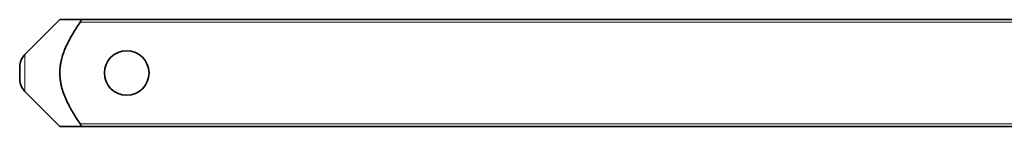
# Model space of a CAD drawing. Units: millimetres. Extents: x 15 to 773, y 15 to 567.
# Drawn here: x 286 to 341, y 281 to 287 of the extents above; entities that cross this region are included whole.
import ezdxf

# ---------------------------------------------------------------- set-up
doc = ezdxf.new("R2010")
doc.units = ezdxf.units.MM
doc.layers.add('1', color=7, linetype='Continuous', true_color=0xffffff)

msp = doc.modelspace()

# ---------------------------------------------------------------- linework, layer by layer
at = {"layer": '1', "color": 18, "linetype": 'Continuous', "lineweight": 35}
for p, q in [((287.932, 287.39), (285.975, 285.433)), ((289.07, 287.39), (452.184, 287.39)), ((285.682, 284.054), (285.682, 284.726)), ((285.975, 283.347), (287.932, 281.39)), ((452.184, 281.39), (289.07, 281.39))]:
    msp.add_line(p, q, dxfattribs=at)
at = {"layer": '1', "color": 8, "linetype": 'Continuous', "lineweight": 18}
for p, q in [((452.184, 287.24), (289.07, 287.24)), ((285.975, 283.347), (285.975, 285.433)), ((289.07, 281.54), (452.184, 281.54))]:
    msp.add_line(p, q, dxfattribs=at)
at = {"layer": '1', "color": 18, "linetype": 'Continuous', "lineweight": 35}
msp.add_circle((291.682, 284.39), 1.25, dxfattribs=at)
for centre, start, end in [((286.682, 284.726), 135, 180), ((286.682, 284.054), 180, 225)]:
    msp.add_arc(centre, 1, start, end, dxfattribs=at)
for points, knots in [([(289.07, 287.24), (288.996, 287.133), (288.925, 287.026), (288.785, 286.809), (288.717, 286.7), (288.586, 286.479), (288.524, 286.367), (288.404, 286.14), (288.347, 286.026), (288.242, 285.792), (288.193, 285.674), (288.106, 285.432), (288.067, 285.308), (288.027, 285.15), (288.019, 285.118), (288.004, 285.054), (287.998, 285.022), (287.979, 284.925), (287.968, 284.861), (287.942, 284.667), (287.933, 284.537), (287.931, 284.278), (287.939, 284.149), (287.959, 283.986), (287.966, 283.938), (287.973, 283.889), (287.979, 283.856), (287.982, 283.84), (287.997, 283.759), (288.011, 283.695), (288.057, 283.505), (288.095, 283.38), (288.182, 283.135), (288.23, 283.015), (288.336, 282.777), (288.394, 282.66), (288.47, 282.515), (288.485, 282.486), (288.516, 282.428), (288.564, 282.342), (288.613, 282.257), (288.712, 282.088), (288.781, 281.977), (288.923, 281.757), (288.996, 281.648), (289.07, 281.54)], [0, 0, 0, 0, 0.0625, 0.0625, 0.125, 0.125, 0.1875, 0.1875, 0.25, 0.25, 0.3125, 0.3125, 0.375, 0.375, 0.390625, 0.390625, 0.40625, 0.40625, 0.4375, 0.4375, 0.5, 0.5, 0.5625, 0.5625, 0.578125, 0.585937, 0.585937, 0.59375, 0.59375, 0.625, 0.625, 0.6875, 0.6875, 0.75, 0.75, 0.8125, 0.8125, 0.828125, 0.828125, 0.84375, 0.875, 0.875, 0.9375, 0.9375, 1, 1, 1, 1]), ([(287.932, 287.39), (287.932, 287.39), (287.94, 287.39), (287.959, 287.39), (287.966, 287.39), (287.973, 287.39), (287.979, 287.39), (287.982, 287.39), (287.997, 287.39), (288.011, 287.39), (288.057, 287.39), (288.095, 287.39), (288.182, 287.39), (288.23, 287.39), (288.336, 287.39), (288.394, 287.39), (288.47, 287.39), (288.485, 287.39), (288.516, 287.39), (288.564, 287.39), (288.613, 287.39), (288.712, 287.39), (288.781, 287.39), (288.923, 287.39), (288.996, 287.39), (289.07, 287.39)], [0, 0, 0, 0, 0.119753, 0.119753, 0.151191, 0.166909, 0.166909, 0.182628, 0.182628, 0.245503, 0.245503, 0.371252, 0.371252, 0.497002, 0.497002, 0.622751, 0.622751, 0.654189, 0.654189, 0.685626, 0.748501, 0.748501, 0.87425, 0.87425, 1, 1, 1, 1]), ([(289.07, 287.24), (289.076, 287.249), (289.081, 287.257), (289.089, 287.271), (289.092, 287.276), (289.096, 287.285), (289.098, 287.29), (289.102, 287.299), (289.104, 287.303), (289.107, 287.312), (289.108, 287.317), (289.111, 287.33), (289.112, 287.338), (289.112, 287.349), (289.112, 287.353), (289.111, 287.36), (289.11, 287.363), (289.108, 287.368), (289.107, 287.371), (289.104, 287.376), (289.1, 287.38), (289.096, 287.383), (289.092, 287.385), (289.089, 287.387), (289.082, 287.389), (289.076, 287.39), (289.07, 287.39)], [0, 0, 0, 0, 0.125, 0.125, 0.1875, 0.1875, 0.25, 0.25, 0.3125, 0.3125, 0.375, 0.375, 0.5, 0.5, 0.5625, 0.5625, 0.625, 0.625, 0.6875, 0.6875, 0.75, 0.8125, 0.8125, 0.875, 0.875, 1, 1, 1, 1]), ([(289.07, 281.39), (289.076, 281.39), (289.081, 281.391), (289.089, 281.393), (289.092, 281.394), (289.096, 281.397), (289.098, 281.398), (289.102, 281.402), (289.104, 281.404), (289.107, 281.408), (289.108, 281.411), (289.111, 281.42), (289.112, 281.426), (289.112, 281.437), (289.112, 281.441), (289.111, 281.45), (289.11, 281.454), (289.108, 281.462), (289.107, 281.467), (289.104, 281.476), (289.1, 281.485), (289.096, 281.494), (289.092, 281.504), (289.089, 281.508), (289.082, 281.522), (289.076, 281.531), (289.07, 281.54)], [0, 0, 0, 0, 0.125, 0.125, 0.1875, 0.1875, 0.25, 0.25, 0.3125, 0.3125, 0.375, 0.375, 0.5, 0.5, 0.5625, 0.5625, 0.625, 0.625, 0.6875, 0.6875, 0.75, 0.8125, 0.8125, 0.875, 0.875, 1, 1, 1, 1]), ([(289.07, 281.39), (288.996, 281.39), (288.925, 281.39), (288.785, 281.39), (288.717, 281.39), (288.586, 281.39), (288.524, 281.39), (288.404, 281.39), (288.347, 281.39), (288.242, 281.39), (288.193, 281.39), (288.106, 281.39), (288.067, 281.39), (288.027, 281.39), (288.019, 281.39), (288.004, 281.39), (287.998, 281.39), (287.979, 281.39), (287.968, 281.39), (287.942, 281.39), (287.933, 281.39), (287.932, 281.39), (287.932, 281.39), (287.932, 281.39)], [0, 0, 0, 0, 0.124309, 0.124309, 0.248617, 0.248617, 0.372926, 0.372926, 0.497235, 0.497235, 0.621543, 0.621543, 0.745852, 0.745852, 0.776929, 0.776929, 0.808007, 0.808007, 0.870161, 0.870161, 0.99447, 0.99447, 1, 1, 1, 1])]:
    msp.add_open_spline(points, degree=3, knots=knots, dxfattribs=at)

doc.saveas('drawing.dxf')
